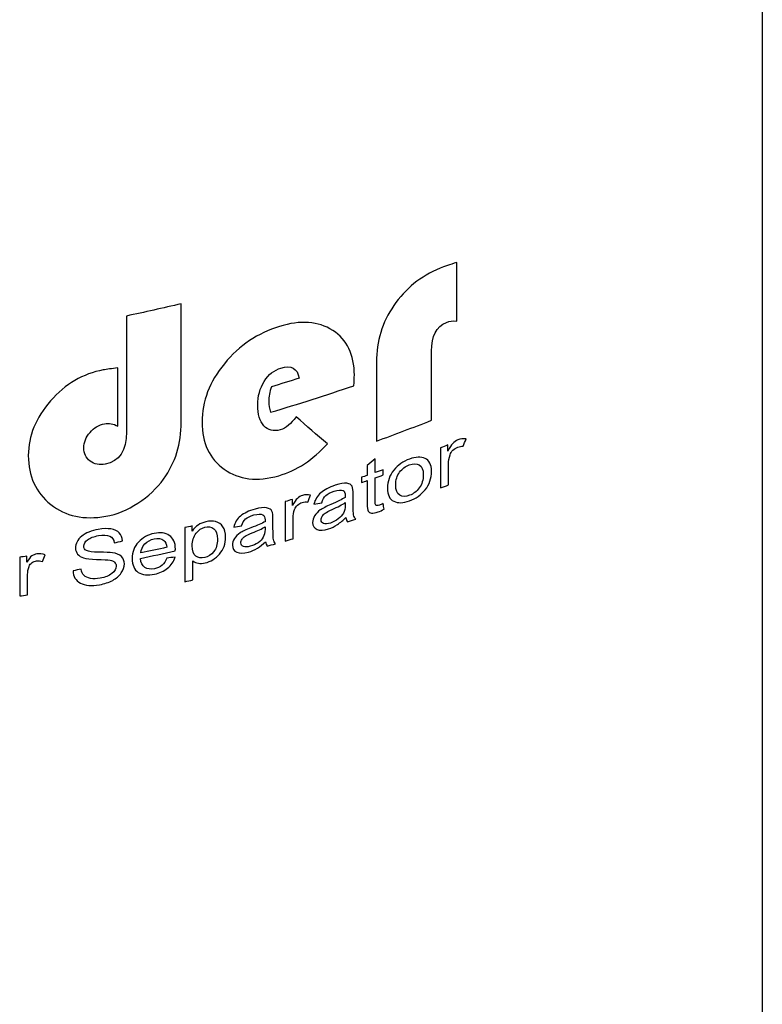
# Model space of a CAD drawing. Extents: x 788 to 987, y 34 to 163.
# Drawn here: x 928 to 929, y 111 to 113 of the extents above; entities that cross this region are included whole.
import ezdxf

# ---------------------------------------------------------------- set-up
doc = ezdxf.new("R2010")
doc.units = 0
doc.header["$LTSCALE"] = 3
doc.header["$MEASUREMENT"] = 0
doc.linetypes.add('HIDDEN2', pattern=[0.1875, 0.125, -0.0625])
doc.layers.get('0').update_dxf_attribs({"color": 1, "linetype": 'CONTINUOUS'})
doc.layers.add('CON', color=6, linetype='CONTINUOUS')

# ---------------------------------------------------------------- blocks, each defined once
blk = doc.blocks.new('A$C22155E6D')
blk.add_line((27.2651, 12.91), (27.2651, 16.8773))
for points, knots in [([(26.6908, 15.037), (26.6908, 15.0003), (26.6908, 14.9636), (26.6908, 14.9269), (26.6908, 14.9269), (26.6836, 14.9279), (26.6772, 14.9272), (26.6713, 14.9247), (26.6713, 14.9247), (26.6524, 14.9168), (26.6432, 14.8988), (26.6432, 14.8703), (26.6432, 14.8703), (26.6432, 14.8271), (26.6432, 14.7838), (26.6432, 14.7405), (26.6432, 14.7405), (26.6086, 14.7269), (26.5741, 14.714), (26.5398, 14.7013), (26.5398, 14.7013), (26.5398, 14.7261), (26.5398, 14.7508), (26.5398, 14.7756), (26.5398, 14.7756), (26.5398, 14.8004), (26.5398, 14.8251), (26.5398, 14.8499), (26.5398, 14.8499), (26.5398, 14.889), (26.5507, 14.9245), (26.5724, 14.9563), (26.5724, 14.9563), (26.5941, 14.9881), (26.6231, 15.0112), (26.6593, 15.0266), (26.6593, 15.0266), (26.6674, 15.0301), (26.678, 15.0335), (26.6908, 15.037)], [0, 0, 0, 0, 0.1, 0.1, 0.1, 0.1, 0.2, 0.2, 0.2, 0.2, 0.3, 0.3, 0.3, 0.3, 0.4, 0.4, 0.4, 0.4, 0.5, 0.5, 0.5, 0.5, 0.6, 0.6, 0.6, 0.6, 0.7, 0.7, 0.7, 0.7, 0.8, 0.8, 0.8, 0.8, 0.9, 0.9, 0.9, 0.9, 1, 1, 1, 1]), ([(26.07, 14.9366), (26.1042, 14.9437), (26.1385, 14.9516), (26.173, 14.9596), (26.173, 14.9596), (26.173, 14.9226), (26.173, 14.8854), (26.173, 14.8485), (26.173, 14.8485), (26.173, 14.8115), (26.173, 14.7744), (26.173, 14.7374), (26.173, 14.7374), (26.173, 14.6965), (26.1619, 14.6607), (26.1399, 14.6301), (26.1399, 14.6301), (26.1273, 14.6127), (26.1112, 14.5974), (26.0914, 14.5846), (26.0914, 14.5846), (26.072, 14.572), (26.0519, 14.5638), (26.0313, 14.5601), (26.0313, 14.5601), (25.9903, 14.5527), (25.9556, 14.5603), (25.9277, 14.5824), (25.9277, 14.5824), (25.8994, 14.6048), (25.8856, 14.6355), (25.8856, 14.6741), (25.8856, 14.6741), (25.8856, 14.7114), (25.8997, 14.7455), (25.9274, 14.7769), (25.9274, 14.7769), (25.9554, 14.8088), (25.9884, 14.8283), (26.0265, 14.8353), (26.0265, 14.8353), (26.0327, 14.8364), (26.0418, 14.8377), (26.0541, 14.8392), (26.0541, 14.8392), (26.0541, 14.8026), (26.0541, 14.7659), (26.0541, 14.7294), (26.0541, 14.7294), (26.0457, 14.7342), (26.0371, 14.7357), (26.0288, 14.734), (26.0288, 14.734), (26.0182, 14.732), (26.009, 14.7264), (26.0015, 14.7176), (26.0015, 14.7176), (25.9937, 14.7087), (25.99, 14.6991), (25.99, 14.6885), (25.99, 14.6885), (25.99, 14.6782), (25.9939, 14.6699), (26.0017, 14.664), (26.0017, 14.664), (26.0098, 14.6579), (26.0193, 14.6561), (26.0301, 14.6581), (26.0301, 14.6581), (26.0566, 14.6632), (26.07, 14.6835), (26.07, 14.7189), (26.07, 14.7189), (26.07, 14.7551), (26.07, 14.7914), (26.07, 14.8277), (26.07, 14.8277), (26.07, 14.864), (26.07, 14.9002), (26.07, 14.9366)], [0, 0, 0, 0, 0.05, 0.05, 0.05, 0.05, 0.1, 0.1, 0.1, 0.1, 0.15, 0.15, 0.15, 0.15, 0.2, 0.2, 0.2, 0.2, 0.25, 0.25, 0.25, 0.25, 0.3, 0.3, 0.3, 0.3, 0.35, 0.35, 0.35, 0.35, 0.4, 0.4, 0.4, 0.4, 0.45, 0.45, 0.45, 0.45, 0.5, 0.5, 0.5, 0.5, 0.55, 0.55, 0.55, 0.55, 0.6, 0.6, 0.6, 0.6, 0.65, 0.65, 0.65, 0.65, 0.7, 0.7, 0.7, 0.7, 0.75, 0.75, 0.75, 0.75, 0.8, 0.8, 0.8, 0.8, 0.85, 0.85, 0.85, 0.85, 0.9, 0.9, 0.9, 0.9, 0.95, 0.95, 0.95, 0.95, 1, 1, 1, 1]), ([(26.4972, 14.8056), (26.4451, 14.7876), (26.3931, 14.7713), (26.341, 14.7556), (26.341, 14.7556), (26.3387, 14.7627), (26.3374, 14.7694), (26.3374, 14.7759), (26.3374, 14.7759), (26.3374, 14.7848), (26.339, 14.7941), (26.3424, 14.8037), (26.3424, 14.8037), (26.3596, 14.8087), (26.3772, 14.8142), (26.3947, 14.8197), (26.3947, 14.8197), (26.3911, 14.8386), (26.3798, 14.8447), (26.3602, 14.8388), (26.3602, 14.8388), (26.3474, 14.8349), (26.3371, 14.8268), (26.329, 14.8138), (26.329, 14.8138), (26.3209, 14.8008), (26.3167, 14.7859), (26.3167, 14.7693), (26.3167, 14.7693), (26.3167, 14.7518), (26.3206, 14.7388), (26.3284, 14.7302), (26.3284, 14.7302), (26.3362, 14.7216), (26.3466, 14.719), (26.3591, 14.7227), (26.3591, 14.7227), (26.3697, 14.7258), (26.3794, 14.734), (26.3889, 14.747), (26.3889, 14.747), (26.4084, 14.73), (26.4279, 14.7129), (26.4476, 14.6961), (26.4476, 14.6961), (26.4204, 14.6664), (26.3901, 14.6461), (26.3566, 14.6364), (26.3566, 14.6364), (26.3158, 14.6246), (26.2814, 14.629), (26.2538, 14.6486), (26.2538, 14.6486), (26.226, 14.6684), (26.212, 14.6978), (26.212, 14.7371), (26.212, 14.7371), (26.212, 14.7762), (26.2263, 14.8129), (26.2541, 14.847), (26.2541, 14.847), (26.2823, 14.8817), (26.3166, 14.9045), (26.3574, 14.9169), (26.3574, 14.9169), (26.3974, 14.9292), (26.4305, 14.9269), (26.4577, 14.9096), (26.4577, 14.9096), (26.4848, 14.8923), (26.4983, 14.8642), (26.4983, 14.8251), (26.4983, 14.8251), (26.4983, 14.8211), (26.4981, 14.8147), (26.4972, 14.8056)], [0, 0, 0, 0, 0.052632, 0.052632, 0.052632, 0.052632, 0.105263, 0.105263, 0.105263, 0.105263, 0.157895, 0.157895, 0.157895, 0.157895, 0.210526, 0.210526, 0.210526, 0.210526, 0.263158, 0.263158, 0.263158, 0.263158, 0.315789, 0.315789, 0.315789, 0.315789, 0.368421, 0.368421, 0.368421, 0.368421, 0.421053, 0.421053, 0.421053, 0.421053, 0.473684, 0.473684, 0.473684, 0.473684, 0.526316, 0.526316, 0.526316, 0.526316, 0.578947, 0.578947, 0.578947, 0.578947, 0.631579, 0.631579, 0.631579, 0.631579, 0.684211, 0.684211, 0.684211, 0.684211, 0.736842, 0.736842, 0.736842, 0.736842, 0.789474, 0.789474, 0.789474, 0.789474, 0.842105, 0.842105, 0.842105, 0.842105, 0.894737, 0.894737, 0.894737, 0.894737, 0.947368, 0.947368, 0.947368, 0.947368, 1, 1, 1, 1]), ([(26.6604, 14.6133), (26.6604, 14.6385), (26.6604, 14.6637), (26.6604, 14.6888), (26.6604, 14.6888), (26.6649, 14.6905), (26.6693, 14.6924), (26.6738, 14.6942), (26.6738, 14.6942), (26.6738, 14.6904), (26.6738, 14.6866), (26.6738, 14.6827), (26.6738, 14.6827), (26.6774, 14.6895), (26.6804, 14.6942), (26.6833, 14.6971), (26.6833, 14.6971), (26.686, 14.6999), (26.6894, 14.7021), (26.693, 14.7036), (26.693, 14.7036), (26.698, 14.7056), (26.703, 14.7063), (26.7083, 14.7056), (26.7083, 14.7056), (26.7064, 14.7008), (26.7047, 14.6962), (26.703, 14.6916), (26.703, 14.6916), (26.6994, 14.6919), (26.6958, 14.6915), (26.6925, 14.6901), (26.6925, 14.6901), (26.6891, 14.6888), (26.6863, 14.6869), (26.6836, 14.6842), (26.6836, 14.6842), (26.681, 14.6817), (26.6792, 14.6786), (26.6783, 14.6755), (26.6783, 14.6755), (26.6764, 14.6698), (26.6752, 14.6641), (26.6752, 14.6586), (26.6752, 14.6586), (26.6752, 14.6455), (26.6752, 14.6322), (26.6752, 14.6191), (26.6752, 14.6191), (26.6702, 14.6171), (26.6652, 14.6152), (26.6604, 14.6133)], [0, 0, 0, 0, 0.076923, 0.076923, 0.076923, 0.076923, 0.153846, 0.153846, 0.153846, 0.153846, 0.230769, 0.230769, 0.230769, 0.230769, 0.307692, 0.307692, 0.307692, 0.307692, 0.384615, 0.384615, 0.384615, 0.384615, 0.461538, 0.461538, 0.461538, 0.461538, 0.538462, 0.538462, 0.538462, 0.538462, 0.615385, 0.615385, 0.615385, 0.615385, 0.692308, 0.692308, 0.692308, 0.692308, 0.769231, 0.769231, 0.769231, 0.769231, 0.846154, 0.846154, 0.846154, 0.846154, 0.923077, 0.923077, 0.923077, 0.923077, 1, 1, 1, 1]), ([(26.5524, 14.584), (26.5529, 14.5804), (26.5535, 14.5769), (26.5543, 14.5735), (26.5543, 14.5735), (26.5501, 14.5712), (26.5465, 14.5695), (26.5432, 14.5683), (26.5432, 14.5683), (26.5382, 14.5664), (26.534, 14.5657), (26.5306, 14.566), (26.5306, 14.566), (26.5276, 14.5663), (26.5254, 14.5676), (26.5242, 14.5697), (26.5242, 14.5697), (26.5231, 14.5718), (26.5226, 14.5767), (26.5226, 14.5841), (26.5226, 14.5841), (26.5226, 14.5985), (26.5226, 14.6128), (26.5226, 14.6272), (26.5226, 14.6272), (26.5189, 14.6258), (26.5153, 14.6246), (26.5117, 14.6236), (26.5117, 14.6236), (26.5117, 14.6268), (26.5117, 14.6301), (26.5117, 14.6335), (26.5117, 14.6335), (26.5153, 14.6345), (26.5189, 14.6357), (26.5226, 14.637), (26.5226, 14.637), (26.5226, 14.6432), (26.5226, 14.6494), (26.5226, 14.6556), (26.5226, 14.6556), (26.5273, 14.6596), (26.5323, 14.6639), (26.5373, 14.6682), (26.5373, 14.6682), (26.5373, 14.6594), (26.5373, 14.6508), (26.5373, 14.6421), (26.5373, 14.6421), (26.5423, 14.6439), (26.5474, 14.6458), (26.5524, 14.6477), (26.5524, 14.6477), (26.5524, 14.6443), (26.5524, 14.641), (26.5524, 14.6378), (26.5524, 14.6378), (26.5474, 14.6358), (26.5423, 14.634), (26.5373, 14.6322), (26.5373, 14.6322), (26.5373, 14.6175), (26.5373, 14.6029), (26.5373, 14.5883), (26.5373, 14.5883), (26.5373, 14.5843), (26.5377, 14.582), (26.5387, 14.5811), (26.5387, 14.5811), (26.54, 14.5799), (26.5423, 14.5798), (26.5457, 14.581), (26.5457, 14.581), (26.5473, 14.5816), (26.5496, 14.5826), (26.5524, 14.584)], [0, 0, 0, 0, 0.052632, 0.052632, 0.052632, 0.052632, 0.105263, 0.105263, 0.105263, 0.105263, 0.157895, 0.157895, 0.157895, 0.157895, 0.210526, 0.210526, 0.210526, 0.210526, 0.263158, 0.263158, 0.263158, 0.263158, 0.315789, 0.315789, 0.315789, 0.315789, 0.368421, 0.368421, 0.368421, 0.368421, 0.421053, 0.421053, 0.421053, 0.421053, 0.473684, 0.473684, 0.473684, 0.473684, 0.526316, 0.526316, 0.526316, 0.526316, 0.578947, 0.578947, 0.578947, 0.578947, 0.631579, 0.631579, 0.631579, 0.631579, 0.684211, 0.684211, 0.684211, 0.684211, 0.736842, 0.736842, 0.736842, 0.736842, 0.789474, 0.789474, 0.789474, 0.789474, 0.842105, 0.842105, 0.842105, 0.842105, 0.894737, 0.894737, 0.894737, 0.894737, 0.947368, 0.947368, 0.947368, 0.947368, 1, 1, 1, 1]), ([(26.5607, 14.6132), (26.5607, 14.6262), (26.5646, 14.6373), (26.5724, 14.6468), (26.5724, 14.6468), (26.5802, 14.6563), (26.5899, 14.6633), (26.6019, 14.6677), (26.6019, 14.6677), (26.6136, 14.672), (26.6234, 14.6723), (26.6312, 14.6688), (26.6312, 14.6688), (26.639, 14.6653), (26.6432, 14.6574), (26.6432, 14.6449), (26.6432, 14.6449), (26.6432, 14.6313), (26.6393, 14.6197), (26.6315, 14.61), (26.6315, 14.61), (26.6237, 14.6003), (26.6139, 14.5934), (26.6019, 14.5891), (26.6019, 14.5891), (26.5902, 14.5848), (26.5802, 14.5844), (26.5724, 14.5882), (26.5724, 14.5882), (26.5646, 14.592), (26.5607, 14.6003), (26.5607, 14.6132)], [0, 0, 0, 0, 0.125, 0.125, 0.125, 0.125, 0.25, 0.25, 0.25, 0.25, 0.375, 0.375, 0.375, 0.375, 0.5, 0.5, 0.5, 0.5, 0.625, 0.625, 0.625, 0.625, 0.75, 0.75, 0.75, 0.75, 0.875, 0.875, 0.875, 0.875, 1, 1, 1, 1]), ([(26.576, 14.6188), (26.576, 14.6091), (26.5785, 14.6028), (26.5836, 14.5999), (26.5836, 14.5999), (26.5886, 14.5969), (26.5947, 14.5968), (26.6022, 14.5995), (26.6022, 14.5995), (26.6092, 14.6021), (26.6154, 14.6066), (26.6203, 14.6133), (26.6203, 14.6133), (26.6254, 14.6201), (26.6278, 14.6283), (26.6278, 14.638), (26.6278, 14.638), (26.6278, 14.6477), (26.6253, 14.6539), (26.6203, 14.6567), (26.6203, 14.6567), (26.6153, 14.6595), (26.6089, 14.6595), (26.6014, 14.6568), (26.6014, 14.6568), (26.5944, 14.6542), (26.5883, 14.6496), (26.5833, 14.643), (26.5833, 14.643), (26.5785, 14.6366), (26.576, 14.6283), (26.576, 14.6188)], [0, 0, 0, 0, 0.125, 0.125, 0.125, 0.125, 0.25, 0.25, 0.25, 0.25, 0.375, 0.375, 0.375, 0.375, 0.5, 0.5, 0.5, 0.5, 0.625, 0.625, 0.625, 0.625, 0.75, 0.75, 0.75, 0.75, 0.875, 0.875, 0.875, 0.875, 1, 1, 1, 1]), ([(26.4822, 14.5579), (26.4772, 14.5526), (26.4721, 14.5483), (26.4666, 14.5446), (26.4666, 14.5446), (26.4613, 14.541), (26.4557, 14.5382), (26.4499, 14.5363), (26.4499, 14.5363), (26.4407, 14.5334), (26.4334, 14.5332), (26.4282, 14.5354), (26.4282, 14.5354), (26.4226, 14.5377), (26.4198, 14.5419), (26.4198, 14.5484), (26.4198, 14.5484), (26.4198, 14.5527), (26.4212, 14.5569), (26.4237, 14.5611), (26.4237, 14.5611), (26.4262, 14.5651), (26.4298, 14.5687), (26.4343, 14.5719), (26.4343, 14.5719), (26.4388, 14.5751), (26.4454, 14.5785), (26.4543, 14.5824), (26.4543, 14.5824), (26.4666, 14.5877), (26.4752, 14.5921), (26.4811, 14.5957), (26.4811, 14.5957), (26.4811, 14.5968), (26.4811, 14.5978), (26.4811, 14.599), (26.4811, 14.599), (26.4811, 14.6041), (26.4797, 14.6072), (26.4772, 14.6085), (26.4772, 14.6085), (26.4736, 14.6102), (26.4677, 14.6097), (26.4602, 14.6072), (26.4602, 14.6072), (26.4532, 14.6048), (26.4479, 14.602), (26.4446, 14.599), (26.4446, 14.599), (26.4412, 14.596), (26.4387, 14.5916), (26.4371, 14.5856), (26.4371, 14.5856), (26.432, 14.5846), (26.427, 14.5836), (26.4223, 14.5828), (26.4223, 14.5828), (26.4245, 14.5915), (26.4287, 14.5986), (26.4351, 14.6042), (26.4351, 14.6042), (26.4415, 14.6098), (26.4504, 14.6144), (26.4624, 14.6184), (26.4624, 14.6184), (26.4716, 14.6215), (26.4788, 14.6227), (26.4841, 14.6221), (26.4841, 14.6221), (26.4894, 14.6215), (26.4925, 14.6195), (26.4939, 14.6164), (26.4939, 14.6164), (26.4953, 14.6134), (26.4961, 14.6084), (26.4961, 14.6015), (26.4961, 14.6015), (26.4961, 14.5959), (26.4961, 14.5903), (26.4961, 14.5847), (26.4961, 14.5847), (26.4961, 14.5728), (26.4963, 14.5654), (26.4969, 14.5627), (26.4969, 14.5627), (26.4977, 14.5598), (26.4989, 14.5572), (26.5008, 14.5549), (26.5008, 14.5549), (26.4955, 14.5532), (26.4903, 14.5514), (26.4852, 14.5498), (26.4852, 14.5498), (26.4836, 14.5517), (26.4827, 14.5546), (26.4822, 14.5579)], [0, 0, 0, 0, 0.041667, 0.041667, 0.041667, 0.041667, 0.083333, 0.083333, 0.083333, 0.083333, 0.125, 0.125, 0.125, 0.125, 0.166667, 0.166667, 0.166667, 0.166667, 0.208333, 0.208333, 0.208333, 0.208333, 0.25, 0.25, 0.25, 0.25, 0.291667, 0.291667, 0.291667, 0.291667, 0.333333, 0.333333, 0.333333, 0.333333, 0.375, 0.375, 0.375, 0.375, 0.416667, 0.416667, 0.416667, 0.416667, 0.458333, 0.458333, 0.458333, 0.458333, 0.5, 0.5, 0.5, 0.5, 0.541667, 0.541667, 0.541667, 0.541667, 0.583333, 0.583333, 0.583333, 0.583333, 0.625, 0.625, 0.625, 0.625, 0.666667, 0.666667, 0.666667, 0.666667, 0.708333, 0.708333, 0.708333, 0.708333, 0.75, 0.75, 0.75, 0.75, 0.791667, 0.791667, 0.791667, 0.791667, 0.833333, 0.833333, 0.833333, 0.833333, 0.875, 0.875, 0.875, 0.875, 0.916667, 0.916667, 0.916667, 0.916667, 0.958333, 0.958333, 0.958333, 0.958333, 1, 1, 1, 1]), ([(26.3685, 14.5135), (26.3685, 14.5382), (26.3685, 14.563), (26.3685, 14.5878), (26.3685, 14.5878), (26.373, 14.5891), (26.3775, 14.5904), (26.3819, 14.5917), (26.3819, 14.5917), (26.3819, 14.588), (26.3819, 14.5843), (26.3819, 14.5804), (26.3819, 14.5804), (26.3853, 14.5868), (26.3886, 14.5912), (26.3914, 14.5938), (26.3914, 14.5938), (26.3942, 14.5963), (26.3975, 14.5983), (26.4011, 14.5994), (26.4011, 14.5994), (26.4059, 14.6008), (26.4112, 14.601), (26.4162, 14.5998), (26.4162, 14.5998), (26.4145, 14.5954), (26.4128, 14.591), (26.4112, 14.5866), (26.4112, 14.5866), (26.4075, 14.5873), (26.4039, 14.5871), (26.4003, 14.5861), (26.4003, 14.5861), (26.3972, 14.5851), (26.3944, 14.5835), (26.3917, 14.5811), (26.3917, 14.5811), (26.3891, 14.5789), (26.3872, 14.5761), (26.3861, 14.573), (26.3861, 14.573), (26.3841, 14.5675), (26.3833, 14.5622), (26.3833, 14.5568), (26.3833, 14.5568), (26.3833, 14.5438), (26.3833, 14.5308), (26.3833, 14.5179), (26.3833, 14.5179), (26.3783, 14.5164), (26.3733, 14.5149), (26.3685, 14.5135)], [0, 0, 0, 0, 0.076923, 0.076923, 0.076923, 0.076923, 0.153846, 0.153846, 0.153846, 0.153846, 0.230769, 0.230769, 0.230769, 0.230769, 0.307692, 0.307692, 0.307692, 0.307692, 0.384615, 0.384615, 0.384615, 0.384615, 0.461538, 0.461538, 0.461538, 0.461538, 0.538462, 0.538462, 0.538462, 0.538462, 0.615385, 0.615385, 0.615385, 0.615385, 0.692308, 0.692308, 0.692308, 0.692308, 0.769231, 0.769231, 0.769231, 0.769231, 0.846154, 0.846154, 0.846154, 0.846154, 0.923077, 0.923077, 0.923077, 0.923077, 1, 1, 1, 1]), ([(26.3315, 14.5123), (26.3265, 14.5074), (26.3215, 14.5033), (26.3162, 14.5001), (26.3162, 14.5001), (26.3107, 14.4967), (26.305, 14.4944), (26.2992, 14.4928), (26.2992, 14.4928), (26.2903, 14.4904), (26.2828, 14.4902), (26.2775, 14.4925), (26.2775, 14.4925), (26.2719, 14.4949), (26.2691, 14.4993), (26.2691, 14.5058), (26.2691, 14.5058), (26.2691, 14.5101), (26.2705, 14.5142), (26.273, 14.5182), (26.273, 14.5182), (26.2755, 14.5221), (26.2791, 14.5257), (26.2836, 14.5288), (26.2836, 14.5288), (26.288, 14.5319), (26.2947, 14.535), (26.3037, 14.5383), (26.3037, 14.5383), (26.3159, 14.5429), (26.3248, 14.5468), (26.3304, 14.5499), (26.3304, 14.5499), (26.3304, 14.5509), (26.3304, 14.552), (26.3304, 14.5531), (26.3304, 14.5531), (26.3304, 14.5581), (26.3292, 14.5614), (26.3265, 14.5628), (26.3265, 14.5628), (26.3228, 14.5646), (26.3173, 14.5647), (26.3095, 14.5625), (26.3095, 14.5625), (26.3026, 14.5606), (26.2973, 14.5582), (26.2939, 14.5553), (26.2939, 14.5553), (26.2906, 14.5524), (26.2881, 14.5481), (26.2864, 14.5421), (26.2864, 14.5421), (26.2814, 14.5412), (26.2764, 14.5405), (26.2716, 14.5398), (26.2716, 14.5398), (26.2739, 14.5483), (26.278, 14.5552), (26.2844, 14.5606), (26.2844, 14.5606), (26.2909, 14.566), (26.3, 14.5703), (26.3117, 14.5736), (26.3117, 14.5736), (26.3209, 14.5761), (26.3282, 14.5768), (26.3334, 14.5759), (26.3334, 14.5759), (26.3388, 14.575), (26.3421, 14.5729), (26.3435, 14.5698), (26.3435, 14.5698), (26.3449, 14.5666), (26.3454, 14.5615), (26.3454, 14.5548), (26.3454, 14.5548), (26.3454, 14.5492), (26.3454, 14.5436), (26.3454, 14.5381), (26.3454, 14.5381), (26.3454, 14.5263), (26.3456, 14.519), (26.3463, 14.5162), (26.3463, 14.5162), (26.347, 14.5133), (26.3482, 14.5106), (26.3502, 14.5083), (26.3502, 14.5083), (26.3449, 14.5068), (26.3396, 14.5054), (26.3346, 14.5041), (26.3346, 14.5041), (26.3332, 14.5063), (26.3321, 14.509), (26.3315, 14.5123)], [0, 0, 0, 0, 0.041667, 0.041667, 0.041667, 0.041667, 0.083333, 0.083333, 0.083333, 0.083333, 0.125, 0.125, 0.125, 0.125, 0.166667, 0.166667, 0.166667, 0.166667, 0.208333, 0.208333, 0.208333, 0.208333, 0.25, 0.25, 0.25, 0.25, 0.291667, 0.291667, 0.291667, 0.291667, 0.333333, 0.333333, 0.333333, 0.333333, 0.375, 0.375, 0.375, 0.375, 0.416667, 0.416667, 0.416667, 0.416667, 0.458333, 0.458333, 0.458333, 0.458333, 0.5, 0.5, 0.5, 0.5, 0.541667, 0.541667, 0.541667, 0.541667, 0.583333, 0.583333, 0.583333, 0.583333, 0.625, 0.625, 0.625, 0.625, 0.666667, 0.666667, 0.666667, 0.666667, 0.708333, 0.708333, 0.708333, 0.708333, 0.75, 0.75, 0.75, 0.75, 0.791667, 0.791667, 0.791667, 0.791667, 0.833333, 0.833333, 0.833333, 0.833333, 0.875, 0.875, 0.875, 0.875, 0.916667, 0.916667, 0.916667, 0.916667, 0.958333, 0.958333, 0.958333, 0.958333, 1, 1, 1, 1]), ([(26.4811, 14.5858), (26.4755, 14.5821), (26.4674, 14.5778), (26.4566, 14.5728), (26.4566, 14.5728), (26.4504, 14.57), (26.446, 14.5677), (26.4435, 14.566), (26.4435, 14.566), (26.441, 14.5643), (26.4393, 14.5624), (26.4379, 14.5603), (26.4379, 14.5603), (26.4365, 14.5581), (26.4357, 14.5559), (26.4357, 14.5536), (26.4357, 14.5536), (26.4357, 14.55), (26.4373, 14.5477), (26.4404, 14.5464), (26.4404, 14.5464), (26.4435, 14.5452), (26.4479, 14.5456), (26.4535, 14.5474), (26.4535, 14.5474), (26.4588, 14.5491), (26.4638, 14.5518), (26.468, 14.5551), (26.468, 14.5551), (26.4724, 14.5586), (26.4755, 14.5621), (26.4777, 14.566), (26.4777, 14.566), (26.4799, 14.5699), (26.4811, 14.575), (26.4811, 14.5812), (26.4811, 14.5812), (26.4811, 14.5827), (26.4811, 14.5843), (26.4811, 14.5858)], [0, 0, 0, 0, 0.1, 0.1, 0.1, 0.1, 0.2, 0.2, 0.2, 0.2, 0.3, 0.3, 0.3, 0.3, 0.4, 0.4, 0.4, 0.4, 0.5, 0.5, 0.5, 0.5, 0.6, 0.6, 0.6, 0.6, 0.7, 0.7, 0.7, 0.7, 0.8, 0.8, 0.8, 0.8, 0.9, 0.9, 0.9, 0.9, 1, 1, 1, 1]), ([(25.9697, 14.4574), (25.9747, 14.4586), (25.9797, 14.4597), (25.9847, 14.4609), (25.9847, 14.4609), (25.9856, 14.4554), (25.9873, 14.4514), (25.9903, 14.4488), (25.9903, 14.4488), (25.9932, 14.4462), (25.9973, 14.4444), (26.0026, 14.4433), (26.0026, 14.4433), (26.0079, 14.4423), (26.0137, 14.4424), (26.0204, 14.4436), (26.0204, 14.4436), (26.0301, 14.4454), (26.0374, 14.4483), (26.0427, 14.4525), (26.0427, 14.4525), (26.048, 14.4567), (26.0508, 14.4614), (26.0508, 14.4665), (26.0508, 14.4665), (26.0508, 14.4694), (26.0496, 14.4719), (26.0477, 14.4737), (26.0477, 14.4737), (26.0457, 14.4756), (26.0429, 14.4768), (26.0391, 14.4775), (26.0391, 14.4775), (26.0351, 14.4782), (26.0268, 14.4786), (26.014, 14.4789), (26.014, 14.4789), (26.0026, 14.4791), (25.9945, 14.4803), (25.9895, 14.4818), (25.9895, 14.4818), (25.9847, 14.4833), (25.9809, 14.4858), (25.9783, 14.4889), (25.9783, 14.4889), (25.9756, 14.4921), (25.9742, 14.4959), (25.9742, 14.5005), (25.9742, 14.5005), (25.9742, 14.5087), (25.978, 14.5159), (25.9859, 14.5224), (25.9859, 14.5224), (25.9936, 14.5288), (26.004, 14.5331), (26.0171, 14.5354), (26.0171, 14.5354), (26.0263, 14.537), (26.034, 14.5373), (26.0407, 14.5362), (26.0407, 14.5362), (26.0477, 14.5351), (26.0528, 14.5326), (26.0566, 14.5287), (26.0566, 14.5287), (26.0603, 14.525), (26.0622, 14.5199), (26.0625, 14.5138), (26.0625, 14.5138), (26.0572, 14.5124), (26.0521, 14.5111), (26.0471, 14.5099), (26.0471, 14.5099), (26.0463, 14.5163), (26.0435, 14.5207), (26.0385, 14.5229), (26.0385, 14.5229), (26.0335, 14.5251), (26.0265, 14.5254), (26.0176, 14.5237), (26.0176, 14.5237), (26.0087, 14.522), (26.0018, 14.5195), (25.997, 14.516), (25.997, 14.516), (25.9921, 14.5124), (25.9898, 14.5084), (25.9898, 14.5041), (25.9898, 14.5041), (25.9898, 14.5), (25.9915, 14.4972), (25.995, 14.4955), (25.995, 14.4955), (25.9984, 14.4938), (26.0062, 14.4927), (26.0184, 14.4926), (26.0184, 14.4926), (26.0304, 14.4925), (26.0388, 14.4922), (26.0438, 14.4915), (26.0438, 14.4915), (26.051, 14.4904), (26.0568, 14.4879), (26.0605, 14.4844), (26.0605, 14.4844), (26.0643, 14.4808), (26.0661, 14.4763), (26.0661, 14.4705), (26.0661, 14.4705), (26.0661, 14.4647), (26.0641, 14.459), (26.0602, 14.4535), (26.0602, 14.4535), (26.0563, 14.448), (26.0508, 14.4433), (26.0441, 14.4396), (26.0441, 14.4396), (26.0371, 14.4358), (26.0291, 14.4331), (26.0193, 14.4313), (26.0193, 14.4313), (26.0043, 14.4286), (25.9923, 14.4299), (25.9834, 14.4346), (25.9834, 14.4346), (25.9744, 14.4393), (25.97, 14.4468), (25.9697, 14.4574)], [0, 0, 0, 0, 0.03125, 0.03125, 0.03125, 0.03125, 0.0625, 0.0625, 0.0625, 0.0625, 0.09375, 0.09375, 0.09375, 0.09375, 0.125, 0.125, 0.125, 0.125, 0.15625, 0.15625, 0.15625, 0.15625, 0.1875, 0.1875, 0.1875, 0.1875, 0.21875, 0.21875, 0.21875, 0.21875, 0.25, 0.25, 0.25, 0.25, 0.28125, 0.28125, 0.28125, 0.28125, 0.3125, 0.3125, 0.3125, 0.3125, 0.34375, 0.34375, 0.34375, 0.34375, 0.375, 0.375, 0.375, 0.375, 0.40625, 0.40625, 0.40625, 0.40625, 0.4375, 0.4375, 0.4375, 0.4375, 0.46875, 0.46875, 0.46875, 0.46875, 0.5, 0.5, 0.5, 0.5, 0.53125, 0.53125, 0.53125, 0.53125, 0.5625, 0.5625, 0.5625, 0.5625, 0.59375, 0.59375, 0.59375, 0.59375, 0.625, 0.625, 0.625, 0.625, 0.65625, 0.65625, 0.65625, 0.65625, 0.6875, 0.6875, 0.6875, 0.6875, 0.71875, 0.71875, 0.71875, 0.71875, 0.75, 0.75, 0.75, 0.75, 0.78125, 0.78125, 0.78125, 0.78125, 0.8125, 0.8125, 0.8125, 0.8125, 0.84375, 0.84375, 0.84375, 0.84375, 0.875, 0.875, 0.875, 0.875, 0.90625, 0.90625, 0.90625, 0.90625, 0.9375, 0.9375, 0.9375, 0.9375, 0.96875, 0.96875, 0.96875, 0.96875, 1, 1, 1, 1]), ([(26.18, 14.437), (26.18, 14.4709), (26.18, 14.5048), (26.18, 14.5387), (26.18, 14.5387), (26.1844, 14.5397), (26.1889, 14.5408), (26.1936, 14.5419), (26.1936, 14.5419), (26.1936, 14.5386), (26.1936, 14.5355), (26.1936, 14.5323), (26.1936, 14.5323), (26.197, 14.5371), (26.2009, 14.5409), (26.2048, 14.5436), (26.2048, 14.5436), (26.2089, 14.5464), (26.2137, 14.5485), (26.219, 14.5498), (26.219, 14.5498), (26.2259, 14.5515), (26.2321, 14.5515), (26.2376, 14.55), (26.2376, 14.55), (26.2432, 14.5485), (26.2479, 14.5454), (26.2513, 14.5404), (26.2513, 14.5404), (26.2546, 14.5355), (26.2563, 14.5291), (26.2563, 14.5209), (26.2563, 14.5209), (26.2563, 14.5084), (26.2524, 14.4977), (26.2449, 14.4891), (26.2449, 14.4891), (26.2374, 14.4805), (26.2282, 14.4748), (26.2179, 14.4724), (26.2179, 14.4724), (26.2134, 14.4713), (26.2092, 14.471), (26.2051, 14.4717), (26.2051, 14.4717), (26.2011, 14.4724), (26.1978, 14.4739), (26.195, 14.4762), (26.195, 14.4762), (26.195, 14.4643), (26.195, 14.4523), (26.195, 14.4405), (26.195, 14.4405), (26.19, 14.4393), (26.185, 14.4381), (26.18, 14.437)], [0, 0, 0, 0, 0.071429, 0.071429, 0.071429, 0.071429, 0.142857, 0.142857, 0.142857, 0.142857, 0.214286, 0.214286, 0.214286, 0.214286, 0.285714, 0.285714, 0.285714, 0.285714, 0.357143, 0.357143, 0.357143, 0.357143, 0.428571, 0.428571, 0.428571, 0.428571, 0.5, 0.5, 0.5, 0.5, 0.571429, 0.571429, 0.571429, 0.571429, 0.642857, 0.642857, 0.642857, 0.642857, 0.714286, 0.714286, 0.714286, 0.714286, 0.785714, 0.785714, 0.785714, 0.785714, 0.857143, 0.857143, 0.857143, 0.857143, 0.928571, 0.928571, 0.928571, 0.928571, 1, 1, 1, 1]), ([(26.1934, 14.5046), (26.1934, 14.4951), (26.1958, 14.4886), (26.2003, 14.4853), (26.2003, 14.4853), (26.205, 14.4818), (26.2106, 14.481), (26.2173, 14.4825), (26.2173, 14.4825), (26.2237, 14.484), (26.2293, 14.4878), (26.234, 14.4936), (26.234, 14.4936), (26.2388, 14.4994), (26.241, 14.5071), (26.241, 14.5169), (26.241, 14.5169), (26.241, 14.5266), (26.2387, 14.5331), (26.234, 14.5367), (26.234, 14.5367), (26.2295, 14.5401), (26.2237, 14.5411), (26.2173, 14.5395), (26.2173, 14.5395), (26.2112, 14.5381), (26.2059, 14.5343), (26.2009, 14.5281), (26.2009, 14.5281), (26.1959, 14.5219), (26.1934, 14.514), (26.1934, 14.5046)], [0, 0, 0, 0, 0.125, 0.125, 0.125, 0.125, 0.25, 0.25, 0.25, 0.25, 0.375, 0.375, 0.375, 0.375, 0.5, 0.5, 0.5, 0.5, 0.625, 0.625, 0.625, 0.625, 0.75, 0.75, 0.75, 0.75, 0.875, 0.875, 0.875, 0.875, 1, 1, 1, 1]), ([(26.3304, 14.5401), (26.3248, 14.5367), (26.3167, 14.5329), (26.3062, 14.5287), (26.3062, 14.5287), (26.2998, 14.5262), (26.2956, 14.5242), (26.2931, 14.5226), (26.2931, 14.5226), (26.2906, 14.521), (26.2886, 14.5191), (26.2872, 14.517), (26.2872, 14.517), (26.2858, 14.5149), (26.285, 14.5126), (26.285, 14.5103), (26.285, 14.5103), (26.285, 14.5068), (26.2866, 14.5044), (26.2897, 14.5032), (26.2897, 14.5032), (26.293, 14.5019), (26.2972, 14.5021), (26.3028, 14.5037), (26.3028, 14.5037), (26.3084, 14.5052), (26.3131, 14.5074), (26.3173, 14.5104), (26.3173, 14.5104), (26.3217, 14.5136), (26.325, 14.517), (26.327, 14.5206), (26.327, 14.5206), (26.3292, 14.5245), (26.3304, 14.5294), (26.3304, 14.5355), (26.3304, 14.5355), (26.3304, 14.537), (26.3304, 14.5386), (26.3304, 14.5401)], [0, 0, 0, 0, 0.1, 0.1, 0.1, 0.1, 0.2, 0.2, 0.2, 0.2, 0.3, 0.3, 0.3, 0.3, 0.4, 0.4, 0.4, 0.4, 0.5, 0.5, 0.5, 0.5, 0.6, 0.6, 0.6, 0.6, 0.7, 0.7, 0.7, 0.7, 0.8, 0.8, 0.8, 0.8, 0.9, 0.9, 0.9, 0.9, 1, 1, 1, 1]), ([(26.146, 14.4816), (26.151, 14.4821), (26.156, 14.4827), (26.1613, 14.4832), (26.1613, 14.4832), (26.1588, 14.4749), (26.1541, 14.4679), (26.1474, 14.4625), (26.1474, 14.4625), (26.1407, 14.4571), (26.1324, 14.4533), (26.1226, 14.4512), (26.1226, 14.4512), (26.1101, 14.4486), (26.1, 14.4495), (26.0923, 14.4546), (26.0923, 14.4546), (26.0847, 14.4596), (26.0808, 14.4683), (26.0808, 14.4805), (26.0808, 14.4805), (26.0808, 14.4932), (26.0847, 14.5036), (26.0925, 14.5117), (26.0925, 14.5117), (26.1003, 14.5198), (26.1101, 14.5254), (26.1221, 14.5279), (26.1221, 14.5279), (26.1332, 14.5303), (26.143, 14.5291), (26.1505, 14.5242), (26.1505, 14.5242), (26.158, 14.5193), (26.1621, 14.5106), (26.1619, 14.4982), (26.1619, 14.4982), (26.1619, 14.497), (26.1616, 14.4959), (26.1616, 14.4948), (26.1616, 14.4948), (26.1396, 14.4901), (26.1179, 14.4855), (26.0962, 14.4808), (26.0962, 14.4808), (26.0967, 14.4726), (26.0995, 14.467), (26.1045, 14.4639), (26.1045, 14.4639), (26.1095, 14.4608), (26.1157, 14.46), (26.1226, 14.4614), (26.1226, 14.4614), (26.1338, 14.4638), (26.1416, 14.4705), (26.146, 14.4816)], [0, 0, 0, 0, 0.071429, 0.071429, 0.071429, 0.071429, 0.142857, 0.142857, 0.142857, 0.142857, 0.214286, 0.214286, 0.214286, 0.214286, 0.285714, 0.285714, 0.285714, 0.285714, 0.357143, 0.357143, 0.357143, 0.357143, 0.428571, 0.428571, 0.428571, 0.428571, 0.5, 0.5, 0.5, 0.5, 0.571429, 0.571429, 0.571429, 0.571429, 0.642857, 0.642857, 0.642857, 0.642857, 0.714286, 0.714286, 0.714286, 0.714286, 0.785714, 0.785714, 0.785714, 0.785714, 0.857143, 0.857143, 0.857143, 0.857143, 0.928571, 0.928571, 0.928571, 0.928571, 1, 1, 1, 1]), ([(26.097, 14.4912), (26.1131, 14.4946), (26.1296, 14.4982), (26.146, 14.5017), (26.146, 14.5017), (26.1455, 14.508), (26.1435, 14.5122), (26.1402, 14.5147), (26.1402, 14.5147), (26.1354, 14.5182), (26.1293, 14.5192), (26.1218, 14.5176), (26.1218, 14.5176), (26.1151, 14.5162), (26.1095, 14.513), (26.1048, 14.5082), (26.1048, 14.5082), (26.1, 14.5034), (26.0975, 14.4977), (26.097, 14.4912)], [0, 0, 0, 0, 0.2, 0.2, 0.2, 0.2, 0.4, 0.4, 0.4, 0.4, 0.6, 0.6, 0.6, 0.6, 0.8, 0.8, 0.8, 0.8, 1, 1, 1, 1]), ([(25.8694, 14.4103), (25.8694, 14.4346), (25.8694, 14.4588), (25.8694, 14.4832), (25.8694, 14.4832), (25.8739, 14.4838), (25.8784, 14.4844), (25.8828, 14.485), (25.8828, 14.485), (25.8828, 14.4812), (25.8828, 14.4776), (25.8828, 14.4739), (25.8828, 14.4739), (25.8862, 14.4795), (25.8892, 14.4833), (25.8923, 14.4855), (25.8923, 14.4855), (25.895, 14.4874), (25.8981, 14.4887), (25.9017, 14.4892), (25.9017, 14.4892), (25.9068, 14.4899), (25.9118, 14.4893), (25.9171, 14.4873), (25.9171, 14.4873), (25.9154, 14.4832), (25.9137, 14.4792), (25.9121, 14.4752), (25.9121, 14.4752), (25.9082, 14.4764), (25.9048, 14.4768), (25.9012, 14.4763), (25.9012, 14.4763), (25.8981, 14.4759), (25.8951, 14.4747), (25.8926, 14.4729), (25.8926, 14.4729), (25.8898, 14.471), (25.8881, 14.4687), (25.887, 14.4658), (25.887, 14.4658), (25.885, 14.4609), (25.8842, 14.4557), (25.8842, 14.4504), (25.8842, 14.4504), (25.8842, 14.4377), (25.8842, 14.4249), (25.8842, 14.4122), (25.8842, 14.4122), (25.8792, 14.4116), (25.8742, 14.4109), (25.8694, 14.4103)], [0, 0, 0, 0, 0.076923, 0.076923, 0.076923, 0.076923, 0.153846, 0.153846, 0.153846, 0.153846, 0.230769, 0.230769, 0.230769, 0.230769, 0.307692, 0.307692, 0.307692, 0.307692, 0.384615, 0.384615, 0.384615, 0.384615, 0.461538, 0.461538, 0.461538, 0.461538, 0.538462, 0.538462, 0.538462, 0.538462, 0.615385, 0.615385, 0.615385, 0.615385, 0.692308, 0.692308, 0.692308, 0.692308, 0.769231, 0.769231, 0.769231, 0.769231, 0.846154, 0.846154, 0.846154, 0.846154, 0.923077, 0.923077, 0.923077, 0.923077, 1, 1, 1, 1])]:
    blk.add_open_spline(points, degree=3, knots=knots)

msp = doc.modelspace()

# ---------------------------------------------------------------- block references
at = {"layer": 'CON', "linetype": 'HIDDEN2', "xscale": 0.8, "yscale": 0.8, "zscale": 0.8}
msp.add_blockref('A$C22155E6D', (906.8726, 100.3664), dxfattribs=at)

doc.saveas('drawing.dxf')
